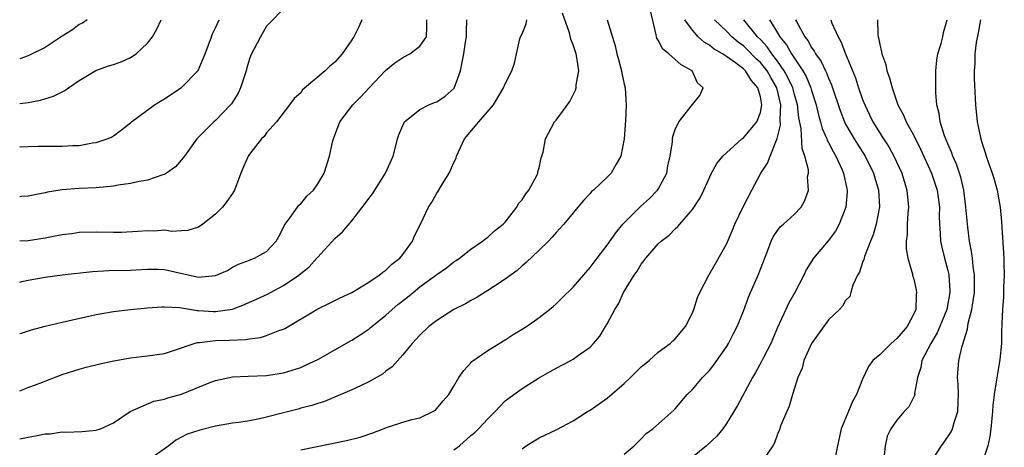
# Model space of a CAD drawing. Units: inches. Extents: x 2577000 to 2580000, y 1548000 to 1551000.
# Drawn here: x 2577000 to 2577116, y 1548377 to 1548427 of the extents above; entities that cross this region are included whole.
import ezdxf

# ---------------------------------------------------------------- set-up
doc = ezdxf.new("R2010")
doc.units = ezdxf.units.IN
doc.header["$MEASUREMENT"] = 0
doc.layers.add('LD25771548_2ft', color=253, linetype='Continuous')

msp = doc.modelspace()

# ---------------------------------------------------------------- linework, layer by layer
at = {"layer": 'LD25771548_2ft'}
for points, elevation in [([(2577031, 1548428.29), (2577029.36, 1548426.64), (2577029, 1548426.23), (2577028.3, 1548425), (2577027.16, 1548422.84), (2577027, 1548422.39), (2577026.66, 1548421.34), (2577026.59, 1548421), (2577025.93, 1548419), (2577025.64, 1548418.36), (2577024.87, 1548417.13), (2577024.76, 1548417), (2577023, 1548415.16), (2577022.81, 1548415), (2577020.89, 1548413.11), (2577020.79, 1548413), (2577019.34, 1548411), (2577019.21, 1548410.79), (2577018.28, 1548409.72), (2577017.26, 1548409), (2577017, 1548408.85), (2577016.8, 1548408.8), (2577015, 1548408.18), (2577014.02, 1548408.02), (2577013, 1548407.77), (2577011.57, 1548407.57), (2577011, 1548407.46), (2577009, 1548407.27), (2577007, 1548407.18), (2577005, 1548407.02), (2577003.26, 1548406.74), (2577003, 1548406.67), (2577001.58, 1548406.42), (2577001, 1548406.29), (2577000.23, 1548406.23), (2577000, 1548406.21)], 7880), ([(2577000, 1548377.8), (2577001, 1548378.01), (2577001.86, 1548378.14), (2577003, 1548378.39), (2577003.59, 1548378.41), (2577005, 1548378.62), (2577005.4, 1548378.59), (2577007.32, 1548378.68), (2577009, 1548378.84), (2577009.48, 1548379), (2577011, 1548379.68), (2577012.97, 1548381.03), (2577015.76, 1548382.24), (2577017, 1548382.47), (2577017.4, 1548382.6), (2577019, 1548383.04), (2577022.45, 1548384.45), (2577023, 1548384.65), (2577025, 1548385.09), (2577026.83, 1548385.17), (2577029, 1548385.25), (2577031, 1548385.56), (2577033, 1548386.19), (2577033.56, 1548386.44), (2577035, 1548387.13), (2577039, 1548389.38), (2577040, 1548390), (2577041, 1548390.69), (2577041.18, 1548390.82), (2577041.37, 1548391), (2577043, 1548392.31), (2577043.75, 1548393), (2577044.43, 1548393.57), (2577045.55, 1548394.45), (2577046.21, 1548395), (2577047, 1548395.63), (2577048.87, 1548397), (2577049, 1548397.11), (2577050.12, 1548397.88), (2577051, 1548398.57), (2577051.27, 1548398.73), (2577051.66, 1548399), (2577053, 1548400.05), (2577054.36, 1548401), (2577054.7, 1548401.3), (2577055, 1548401.49), (2577055.78, 1548402.22), (2577056.77, 1548403), (2577057, 1548403.24), (2577058.39, 1548405), (2577058.59, 1548405.41), (2577059, 1548405.85), (2577059.45, 1548406.55), (2577059.8, 1548407), (2577060.73, 1548408.73), (2577060.85, 1548409), (2577060.87, 1548409.13), (2577061, 1548409.6), (2577061.23, 1548410.77), (2577061.32, 1548411), (2577061.47, 1548411.47), (2577061.74, 1548413), (2577062.82, 1548415), (2577063, 1548415.22), (2577064.61, 1548417.39), (2577065.28, 1548418.72), (2577065.34, 1548419), (2577065.36, 1548419.36), (2577065.66, 1548421), (2577065.45, 1548422.55), (2577065.36, 1548423), (2577065, 1548424.04), (2577064.72, 1548424.72), (2577064.56, 1548425.44), (2577063.76, 1548427.76)], 7870), ([(2577007.92, 1548427), (2577007.39, 1548426.61), (2577007, 1548426.42), (2577006.19, 1548425.81), (2577005, 1548425.06), (2577003, 1548423.75), (2577001.16, 1548422.84), (2577001, 1548422.77), (2577000, 1548422.39)], 7886), ([(2577000, 1548417.16), (2577001, 1548417.3), (2577002.45, 1548417.55), (2577003.99, 1548418.01), (2577005.32, 1548418.68), (2577005.75, 1548419), (2577007, 1548419.88), (2577008.96, 1548421.04), (2577010.43, 1548421.57), (2577011, 1548421.74), (2577011.93, 1548422.07), (2577013, 1548422.56), (2577013.66, 1548423), (2577015, 1548424.26), (2577015.6, 1548425), (2577016.11, 1548425.89), (2577016.6, 1548427)], 7884), ([(2577000, 1548412.06), (2577000.06, 1548412.06), (2577001, 1548412.11), (2577002.14, 1548412.14), (2577004.17, 1548412.16), (2577005, 1548412.15), (2577006.25, 1548412.25), (2577007, 1548412.25), (2577008.54, 1548412.55), (2577009, 1548412.59), (2577010.28, 1548413), (2577010.78, 1548413.22), (2577011, 1548413.37), (2577011.94, 1548414.06), (2577013, 1548414.88), (2577013.13, 1548415), (2577015.84, 1548417), (2577016.55, 1548417.45), (2577017, 1548417.71), (2577018.92, 1548419), (2577019, 1548419.06), (2577020.95, 1548421.05), (2577021.77, 1548423), (2577022.52, 1548425), (2577022.66, 1548425.34), (2577023, 1548426.03), (2577023.41, 1548427)], 7882), ([(2577040.19, 1548427), (2577039.84, 1548426.16), (2577039.25, 1548425), (2577039, 1548424.62), (2577037.88, 1548423), (2577037, 1548422.01), (2577036.44, 1548421.56), (2577035.88, 1548421), (2577033.23, 1548418.77), (2577033, 1548418.43), (2577032.24, 1548417.76), (2577031.7, 1548417), (2577030.15, 1548415), (2577029, 1548413.71), (2577028.7, 1548413.3), (2577028.4, 1548413), (2577027, 1548411.23), (2577026.84, 1548411), (2577026.28, 1548409.72), (2577025.99, 1548409), (2577025.24, 1548407), (2577025, 1548406.59), (2577024.34, 1548405.66), (2577023.8, 1548405), (2577023, 1548404.18), (2577021.52, 1548403), (2577021, 1548402.64), (2577019.73, 1548402.27), (2577019, 1548402.21), (2577017.85, 1548402.15), (2577017, 1548402.28), (2577015.8, 1548402.2), (2577015, 1548402.23), (2577013.87, 1548402.13), (2577011.97, 1548402.03), (2577011, 1548402.01), (2577009, 1548402.05), (2577007, 1548402.01), (2577006.12, 1548401.88), (2577005, 1548401.76), (2577004.38, 1548401.62), (2577003, 1548401.37), (2577001, 1548401.05), (2577000, 1548400.99)], 7878), ([(2577000, 1548396.21), (2577000.27, 1548396.27), (2577001, 1548396.44), (2577003, 1548396.8), (2577005, 1548397.06), (2577008.54, 1548397.46), (2577010.45, 1548397.55), (2577013, 1548397.61), (2577013.64, 1548397.64), (2577015, 1548397.74), (2577016.28, 1548397.72), (2577017, 1548397.69), (2577021, 1548396.8), (2577023, 1548396.96), (2577024.42, 1548397.58), (2577025, 1548397.94), (2577025.71, 1548398.29), (2577027, 1548398.79), (2577027.14, 1548398.86), (2577027.58, 1548399), (2577029, 1548399.81), (2577030.11, 1548401), (2577030.44, 1548401.56), (2577031, 1548402.6), (2577031.11, 1548402.89), (2577031.19, 1548403), (2577031.77, 1548403.77), (2577032.61, 1548405), (2577032.78, 1548405.22), (2577033, 1548405.4), (2577033.73, 1548406.27), (2577034.49, 1548407), (2577035, 1548407.74), (2577035.74, 1548409), (2577036.4, 1548411), (2577036.79, 1548412.79), (2577036.85, 1548413), (2577037.61, 1548415), (2577039.13, 1548417), (2577040.07, 1548417.93), (2577041.03, 1548419), (2577042.95, 1548421.05), (2577044.06, 1548421.94), (2577045, 1548422.56), (2577045.82, 1548423), (2577047, 1548423.91), (2577047.78, 1548425), (2577047.83, 1548426.17), (2577047.82, 1548427)], 7876), ([(2577000, 1548390.16), (2577000.22, 1548390.22), (2577001.4, 1548390.6), (2577003, 1548391.02), (2577005, 1548391.51), (2577009, 1548392.41), (2577011, 1548392.76), (2577013, 1548392.98), (2577015, 1548393.17), (2577016.7, 1548393.3), (2577017, 1548393.31), (2577018.77, 1548393.23), (2577020.88, 1548392.88), (2577021, 1548392.88), (2577022.75, 1548392.75), (2577023, 1548392.74), (2577025, 1548393.04), (2577026.42, 1548393.58), (2577027, 1548393.83), (2577027.81, 1548394.19), (2577029.17, 1548394.83), (2577029.45, 1548395), (2577031, 1548395.79), (2577032.8, 1548397), (2577034.01, 1548397.99), (2577034.9, 1548399), (2577035, 1548399.13), (2577037, 1548401.33), (2577037.9, 1548402.1), (2577039, 1548403.38), (2577040.59, 1548405.41), (2577041, 1548406.01), (2577041.42, 1548406.58), (2577042.97, 1548409), (2577043.86, 1548411), (2577044.18, 1548412.18), (2577044.38, 1548413), (2577044.53, 1548413.47), (2577045, 1548414.6), (2577045.2, 1548415), (2577047, 1548416.47), (2577048.07, 1548417), (2577048.72, 1548417.28), (2577049, 1548417.35), (2577049.97, 1548418.03), (2577051.02, 1548418.98), (2577051.76, 1548421), (2577051.98, 1548422.02), (2577052.16, 1548423), (2577052.35, 1548424.35), (2577052.47, 1548425), (2577052.46, 1548425.54), (2577052.51, 1548427)], 7874), ([(2577000, 1548383.46), (2577001, 1548383.82), (2577002.35, 1548384.35), (2577005, 1548385.35), (2577007, 1548385.98), (2577007.8, 1548386.2), (2577009.4, 1548386.6), (2577011.04, 1548386.96), (2577013, 1548387.33), (2577015, 1548387.56), (2577017, 1548387.83), (2577018.2, 1548388.2), (2577020.5, 1548389), (2577020.89, 1548389.11), (2577021.12, 1548389.12), (2577023, 1548389.33), (2577024.62, 1548389.38), (2577026.53, 1548389.47), (2577027, 1548389.56), (2577028.29, 1548389.71), (2577029, 1548389.95), (2577030.56, 1548390.56), (2577031, 1548390.69), (2577031.22, 1548390.78), (2577035, 1548393.08), (2577036.32, 1548393.68), (2577037.64, 1548394.36), (2577039, 1548394.97), (2577041, 1548396.19), (2577042.23, 1548397), (2577042.64, 1548397.36), (2577043, 1548397.59), (2577043.7, 1548398.3), (2577044.64, 1548399), (2577045, 1548399.46), (2577046.13, 1548401), (2577046.38, 1548401.62), (2577047.08, 1548403), (2577048.02, 1548405), (2577048.4, 1548405.6), (2577049, 1548406.65), (2577049.14, 1548406.86), (2577049.53, 1548407.53), (2577050.45, 1548409), (2577051, 1548410.25), (2577051.25, 1548410.75), (2577051.32, 1548411), (2577052.24, 1548413), (2577053.91, 1548415), (2577055.63, 1548417), (2577056.15, 1548417.85), (2577056.82, 1548419), (2577057, 1548419.47), (2577057.78, 1548421), (2577058.12, 1548421.88), (2577058.33, 1548423), (2577058.74, 1548424.74), (2577058.82, 1548425), (2577059, 1548425.34), (2577059.5, 1548426.5), (2577059.56, 1548427)], 7872), ([(2577068.99, 1548427), (2577069.93, 1548423.93), (2577070.13, 1548423), (2577070.31, 1548422.31), (2577070.69, 1548421), (2577070.72, 1548420.72), (2577071, 1548419.45), (2577071.12, 1548419), (2577071.22, 1548417), (2577071.16, 1548415.16), (2577071.01, 1548413), (2577070.61, 1548411), (2577070.05, 1548410.05), (2577069.48, 1548409), (2577069, 1548408.51), (2577067.39, 1548407), (2577067.17, 1548406.83), (2577067, 1548406.62), (2577066.21, 1548405.79), (2577065.57, 1548405), (2577065, 1548404.33), (2577063.9, 1548403), (2577063, 1548402.01), (2577062.54, 1548401.46), (2577062.09, 1548401), (2577061, 1548399.94), (2577059.49, 1548398.51), (2577059, 1548398.13), (2577058.42, 1548397.58), (2577057, 1548396.53), (2577055.65, 1548395.65), (2577055, 1548395.2), (2577053.63, 1548394.37), (2577053, 1548394.05), (2577052.34, 1548393.66), (2577051, 1548392.98), (2577049, 1548391.71), (2577048.07, 1548391), (2577047, 1548389.99), (2577046.08, 1548389), (2577045, 1548387.68), (2577043.73, 1548386.27), (2577043, 1548385.73), (2577042.61, 1548385.39), (2577041, 1548384.48), (2577040.04, 1548384.04), (2577039, 1548383.54), (2577035.81, 1548382.2), (2577035, 1548381.97), (2577034.3, 1548381.7), (2577033, 1548381.39), (2577032.7, 1548381.3), (2577031, 1548380.87), (2577029, 1548380.35), (2577028.16, 1548380.16), (2577027, 1548379.93), (2577025.73, 1548379.73), (2577025, 1548379.63), (2577023, 1548379.28), (2577021.16, 1548378.84), (2577019.65, 1548378.35), (2577018.33, 1548377.67), (2577017.51, 1548377), (2577015, 1548375.21)], 7868), ([(2577033, 1548376.5), (2577038.37, 1548377.63), (2577039.99, 1548378.01), (2577041.48, 1548378.52), (2577043.19, 1548379.19), (2577045, 1548379.75), (2577046.07, 1548380.07), (2577047, 1548380.26), (2577048.53, 1548381), (2577048.82, 1548381.18), (2577049, 1548381.35), (2577049.74, 1548382.26), (2577050.41, 1548383), (2577051, 1548383.97), (2577051.59, 1548385), (2577052.16, 1548385.84), (2577053, 1548386.73), (2577053.12, 1548386.88), (2577055, 1548388.18), (2577056.3, 1548389), (2577057, 1548389.41), (2577057.96, 1548390.04), (2577059, 1548390.67), (2577059.51, 1548391), (2577061, 1548392.04), (2577062.24, 1548393), (2577062.65, 1548393.35), (2577063, 1548393.65), (2577063.69, 1548394.31), (2577065, 1548395.62), (2577067, 1548397.9), (2577067.82, 1548399), (2577069, 1548400.52), (2577070.01, 1548401.99), (2577070.85, 1548403), (2577072.92, 1548405.08), (2577073.97, 1548406.03), (2577074.92, 1548407), (2577075, 1548407.12), (2577076, 1548409), (2577076.14, 1548409.86), (2577076.39, 1548411), (2577076.66, 1548412.65), (2577076.67, 1548413), (2577076.71, 1548413.29), (2577077, 1548414.12), (2577077.42, 1548415), (2577079, 1548417.03), (2577079.89, 1548418.11), (2577080.28, 1548419), (2577079.6, 1548419.6), (2577078.98, 1548421), (2577077.69, 1548421.69), (2577077, 1548422.33), (2577076.24, 1548423), (2577075.53, 1548423.53), (2577075, 1548424.6), (2577074.84, 1548424.84), (2577074.8, 1548425), (2577074.77, 1548425.23), (2577074.09, 1548428.09)], 7866), ([(2577051, 1548376.51), (2577051.65, 1548377), (2577053, 1548378.2), (2577053.45, 1548378.55), (2577053.89, 1548379), (2577055, 1548380.16), (2577055.85, 1548381), (2577056.38, 1548381.62), (2577057, 1548382.25), (2577057.43, 1548382.57), (2577058.03, 1548383), (2577059, 1548383.72), (2577060.93, 1548384.93), (2577062.3, 1548385.7), (2577063, 1548386.12), (2577064.73, 1548387), (2577065, 1548387.15), (2577065.61, 1548387.61), (2577067, 1548388.58), (2577067.39, 1548389), (2577068.14, 1548389.86), (2577068.8, 1548391), (2577069, 1548391.31), (2577069.89, 1548393), (2577070.33, 1548393.67), (2577070.93, 1548395), (2577072.17, 1548397), (2577072.52, 1548397.48), (2577073, 1548398.31), (2577073.32, 1548398.68), (2577073.53, 1548399), (2577075, 1548400.7), (2577075.33, 1548401), (2577076.28, 1548401.72), (2577077, 1548402.47), (2577077.29, 1548402.71), (2577079, 1548404.71), (2577079.91, 1548406.09), (2577080.35, 1548407), (2577081.26, 1548409), (2577081.87, 1548410.13), (2577082.57, 1548411), (2577084.82, 1548413), (2577085, 1548413.13), (2577086.56, 1548415), (2577087, 1548416.11), (2577087.18, 1548417), (2577087, 1548417.94), (2577086.71, 1548419), (2577085.9, 1548419.9), (2577085.23, 1548421), (2577085, 1548421.23), (2577084.07, 1548421.93), (2577083, 1548422.68), (2577082.53, 1548423), (2577081.56, 1548423.56), (2577081, 1548424.03), (2577080.37, 1548424.37), (2577079.69, 1548425), (2577079, 1548425.76), (2577078.12, 1548427)], 7864), ([(2577059, 1548376.64), (2577059.5, 1548377), (2577060.41, 1548377.59), (2577061, 1548377.91), (2577063.1, 1548378.9), (2577065, 1548379.91), (2577066.67, 1548381), (2577067, 1548381.19), (2577069, 1548382.59), (2577071, 1548384.32), (2577071.75, 1548385), (2577073, 1548386.24), (2577073.94, 1548387), (2577075, 1548387.96), (2577076.41, 1548389), (2577076.7, 1548389.3), (2577077, 1548389.55), (2577078.2, 1548391), (2577079, 1548392.58), (2577079.16, 1548393), (2577079.59, 1548394.41), (2577079.87, 1548395), (2577080.95, 1548397), (2577081.69, 1548398.31), (2577083, 1548400.67), (2577083.71, 1548402.29), (2577084, 1548403), (2577084.96, 1548405.04), (2577085.98, 1548407), (2577087.06, 1548409), (2577087.83, 1548410.17), (2577088.13, 1548411), (2577088.87, 1548412.87), (2577088.96, 1548413.04), (2577089.37, 1548414.63), (2577089.33, 1548415.33), (2577089.4, 1548417), (2577088.91, 1548419), (2577088.21, 1548420.21), (2577087.77, 1548421), (2577087, 1548421.97), (2577086.46, 1548422.46), (2577085.48, 1548423.48), (2577085, 1548423.94), (2577084.38, 1548424.38), (2577083.65, 1548425), (2577083, 1548425.67), (2577081.62, 1548427)], 7862), ([(2577071, 1548376.02), (2577072.16, 1548377), (2577073, 1548377.8), (2577073.58, 1548378.42), (2577074.34, 1548379), (2577076.84, 1548381.16), (2577077, 1548381.32), (2577078.4, 1548383), (2577079, 1548383.61), (2577080.18, 1548385), (2577080.6, 1548385.4), (2577081, 1548385.84), (2577081.52, 1548386.48), (2577083, 1548388.61), (2577083.24, 1548389), (2577083.82, 1548390.18), (2577084.27, 1548391), (2577085, 1548392.78), (2577085.58, 1548394.42), (2577085.83, 1548395), (2577086.73, 1548397), (2577087.84, 1548399.84), (2577088.27, 1548401), (2577088.5, 1548401.5), (2577089, 1548402.26), (2577089.31, 1548402.69), (2577089.7, 1548403), (2577091, 1548404.18), (2577091.79, 1548405), (2577092.23, 1548405.77), (2577092.66, 1548407), (2577092.54, 1548408.54), (2577092.63, 1548409), (2577092.64, 1548409.36), (2577092.23, 1548411), (2577091.88, 1548411.88), (2577091.77, 1548414.23), (2577091.49, 1548415.49), (2577091.36, 1548417), (2577091, 1548418.21), (2577090.8, 1548419), (2577090.23, 1548420.23), (2577089.8, 1548421), (2577089, 1548422.15), (2577088.34, 1548423), (2577087.8, 1548423.8), (2577087, 1548424.67), (2577086.66, 1548425), (2577085.05, 1548427)], 7860), ([(2577088.07, 1548427), (2577089, 1548425.47), (2577089.27, 1548425), (2577090.05, 1548424.05), (2577090.64, 1548423), (2577091.97, 1548421), (2577092.35, 1548420.35), (2577092.91, 1548419), (2577093, 1548418.68), (2577093.54, 1548417), (2577093.8, 1548415.8), (2577094.04, 1548415), (2577094.24, 1548414.24), (2577094.8, 1548413), (2577094.85, 1548412.85), (2577095, 1548412.58), (2577095.52, 1548411.52), (2577095.85, 1548411), (2577096.61, 1548409.39), (2577096.77, 1548409), (2577096.8, 1548408.8), (2577097, 1548407.91), (2577097.15, 1548407.15), (2577097.19, 1548407), (2577097.19, 1548406.81), (2577097.02, 1548405), (2577096.26, 1548403), (2577095.82, 1548402.18), (2577094.97, 1548401.03), (2577093.24, 1548399), (2577092.37, 1548397.63), (2577092.08, 1548397), (2577091.04, 1548395), (2577090.31, 1548393.69), (2577089.96, 1548393), (2577089, 1548390.87), (2577088.2, 1548389), (2577087.34, 1548387.34), (2577087.12, 1548386.88), (2577086.42, 1548385.58), (2577086.07, 1548385), (2577084.3, 1548381.7), (2577083, 1548379.59), (2577082.58, 1548379), (2577081.88, 1548378.12), (2577080.65, 1548377), (2577078.2, 1548375)], 7858), ([(2577091.11, 1548427), (2577091.23, 1548426.77), (2577092.22, 1548425), (2577092.56, 1548424.56), (2577093, 1548423.75), (2577093.32, 1548423.32), (2577093.47, 1548423), (2577094.11, 1548422.11), (2577094.63, 1548421), (2577094.76, 1548420.76), (2577095, 1548420.13), (2577095.36, 1548419.36), (2577096.35, 1548416.35), (2577096.87, 1548415), (2577097, 1548414.75), (2577098, 1548413), (2577098.38, 1548412.38), (2577099.28, 1548411), (2577100.29, 1548409), (2577100.43, 1548408.43), (2577100.87, 1548407), (2577100.97, 1548405.03), (2577100.59, 1548403), (2577100.24, 1548401.76), (2577099.92, 1548401), (2577099.22, 1548399.22), (2577099.16, 1548399), (2577099.14, 1548398.86), (2577099, 1548398.51), (2577098.63, 1548397.37), (2577098.4, 1548397), (2577097.84, 1548395.84), (2577097.61, 1548395), (2577097.5, 1548394.5), (2577097, 1548394.05), (2577096.63, 1548393.37), (2577096.28, 1548393), (2577095, 1548391.78), (2577092.99, 1548389.01), (2577092.1, 1548387), (2577091.88, 1548386.11), (2577091.38, 1548385), (2577090.76, 1548383), (2577090.37, 1548381.63), (2577090.08, 1548381), (2577089.4, 1548379.4), (2577089.2, 1548378.8), (2577089, 1548378.35), (2577088.65, 1548377.35), (2577088.45, 1548377), (2577087.07, 1548375)], 7856), ([(2577095.26, 1548427), (2577095.39, 1548426.61), (2577096.11, 1548425), (2577096.45, 1548424.45), (2577096.99, 1548423), (2577098.17, 1548420.17), (2577098.53, 1548419), (2577099, 1548417.63), (2577099.24, 1548417), (2577099.82, 1548415.82), (2577100.21, 1548415), (2577101.46, 1548413), (2577102.08, 1548412.08), (2577102.68, 1548411), (2577103.6, 1548409), (2577104.2, 1548407), (2577104.37, 1548405), (2577104.31, 1548404.31), (2577104.22, 1548403), (2577104.22, 1548401.78), (2577104.12, 1548401), (2577104.1, 1548400.1), (2577104.32, 1548399), (2577104.85, 1548397.15), (2577104.87, 1548397), (2577105, 1548396.53), (2577105.28, 1548395.28), (2577105.33, 1548395), (2577105.28, 1548394.72), (2577105.23, 1548393), (2577105, 1548392.46), (2577104.24, 1548391), (2577103, 1548389.57), (2577102.35, 1548389), (2577101, 1548387.65), (2577100.21, 1548387), (2577099.69, 1548386.31), (2577099, 1548384.81), (2577098.27, 1548383), (2577097.8, 1548382.2), (2577097, 1548380.2), (2577096.48, 1548379), (2577096.06, 1548377), (2577095.83, 1548375.83)], 7854), ([(2577100.75, 1548427), (2577100.79, 1548425.21), (2577100.82, 1548425), (2577100.86, 1548424.86), (2577101, 1548424.09), (2577101.23, 1548423.23), (2577101.25, 1548423), (2577101.73, 1548421.73), (2577101.85, 1548421), (2577102.17, 1548420.17), (2577102.45, 1548419), (2577103.14, 1548417), (2577103.8, 1548415.8), (2577104.12, 1548415), (2577105, 1548413.42), (2577105.8, 1548411.8), (2577107.07, 1548409), (2577107.75, 1548407), (2577108.01, 1548405), (2577107.98, 1548403.98), (2577108.01, 1548403), (2577108.11, 1548401.9), (2577108.14, 1548401), (2577108.3, 1548400.3), (2577108.61, 1548399), (2577109, 1548397.57), (2577109.11, 1548397.11), (2577109.12, 1548397), (2577109.23, 1548395.23), (2577109.23, 1548395), (2577108.87, 1548393), (2577108.08, 1548391), (2577107.76, 1548390.24), (2577107.01, 1548389), (2577105.95, 1548387), (2577105.83, 1548386.17), (2577105.45, 1548385), (2577105.11, 1548383.11), (2577105.12, 1548383), (2577105.1, 1548382.9), (2577104.42, 1548381.58), (2577103.88, 1548381), (2577103, 1548379.98), (2577102.33, 1548379), (2577101.89, 1548378.11), (2577101.63, 1548377), (2577101.48, 1548375.48)], 7852), ([(2577107, 1548375.07), (2577108.27, 1548377), (2577108.58, 1548377.42), (2577109.39, 1548378.61), (2577109.55, 1548379), (2577109.74, 1548379.74), (2577110.19, 1548381), (2577110.22, 1548382.22), (2577110.26, 1548383), (2577110.22, 1548384.22), (2577110.15, 1548385), (2577110.31, 1548387), (2577110.69, 1548388.69), (2577111.32, 1548390.68), (2577111.4, 1548391.4), (2577111.82, 1548393), (2577112, 1548394), (2577112.12, 1548395), (2577112.14, 1548396.14), (2577112.14, 1548397), (2577111.98, 1548398.02), (2577111.89, 1548399), (2577111.79, 1548399.79), (2577111.56, 1548401), (2577111.35, 1548402.65), (2577111.13, 1548405), (2577110.88, 1548407), (2577110.53, 1548408.53), (2577110.03, 1548410.03), (2577109.59, 1548411), (2577109.44, 1548411.44), (2577109, 1548412.42), (2577108.62, 1548413.38), (2577108.12, 1548415), (2577108, 1548416), (2577107.72, 1548417), (2577107.59, 1548418.41), (2577107.58, 1548419), (2577107.6, 1548419.6), (2577107.6, 1548421), (2577107.73, 1548422.27), (2577107.85, 1548423), (2577108.22, 1548424.22), (2577108.4, 1548425), (2577108.5, 1548425.5), (2577108.94, 1548427)], 7850), ([(2577112.83, 1548427), (2577112.56, 1548425.44), (2577112.33, 1548424.33), (2577112.17, 1548423), (2577112.17, 1548421.83), (2577112.08, 1548421), (2577112.08, 1548420.08), (2577112.23, 1548417.77), (2577112.26, 1548417), (2577112.47, 1548415), (2577112.83, 1548413.17), (2577113, 1548412.57), (2577113.4, 1548411.4), (2577113.51, 1548411), (2577113.78, 1548410.22), (2577114.23, 1548409), (2577114.41, 1548408.41), (2577114.8, 1548407), (2577115, 1548405.85), (2577115.17, 1548405), (2577115.32, 1548403.32), (2577115.34, 1548402.66), (2577115.58, 1548399), (2577115.58, 1548398.42), (2577115.64, 1548397), (2577115.56, 1548395.56), (2577115.54, 1548395), (2577115.56, 1548394.44), (2577115.41, 1548393), (2577115.33, 1548391.33), (2577115.35, 1548391), (2577115.32, 1548390.68), (2577115.29, 1548389), (2577115.1, 1548387.1), (2577114.78, 1548385.22), (2577114.73, 1548384.73), (2577114.45, 1548383), (2577114.3, 1548381.7), (2577114.27, 1548381), (2577114.06, 1548379), (2577113.92, 1548378.08), (2577113.7, 1548377), (2577113.05, 1548375)], 7848)]:
    msp.add_lwpolyline(points, dxfattribs=dict(at, elevation=elevation))

doc.saveas('drawing.dxf')
